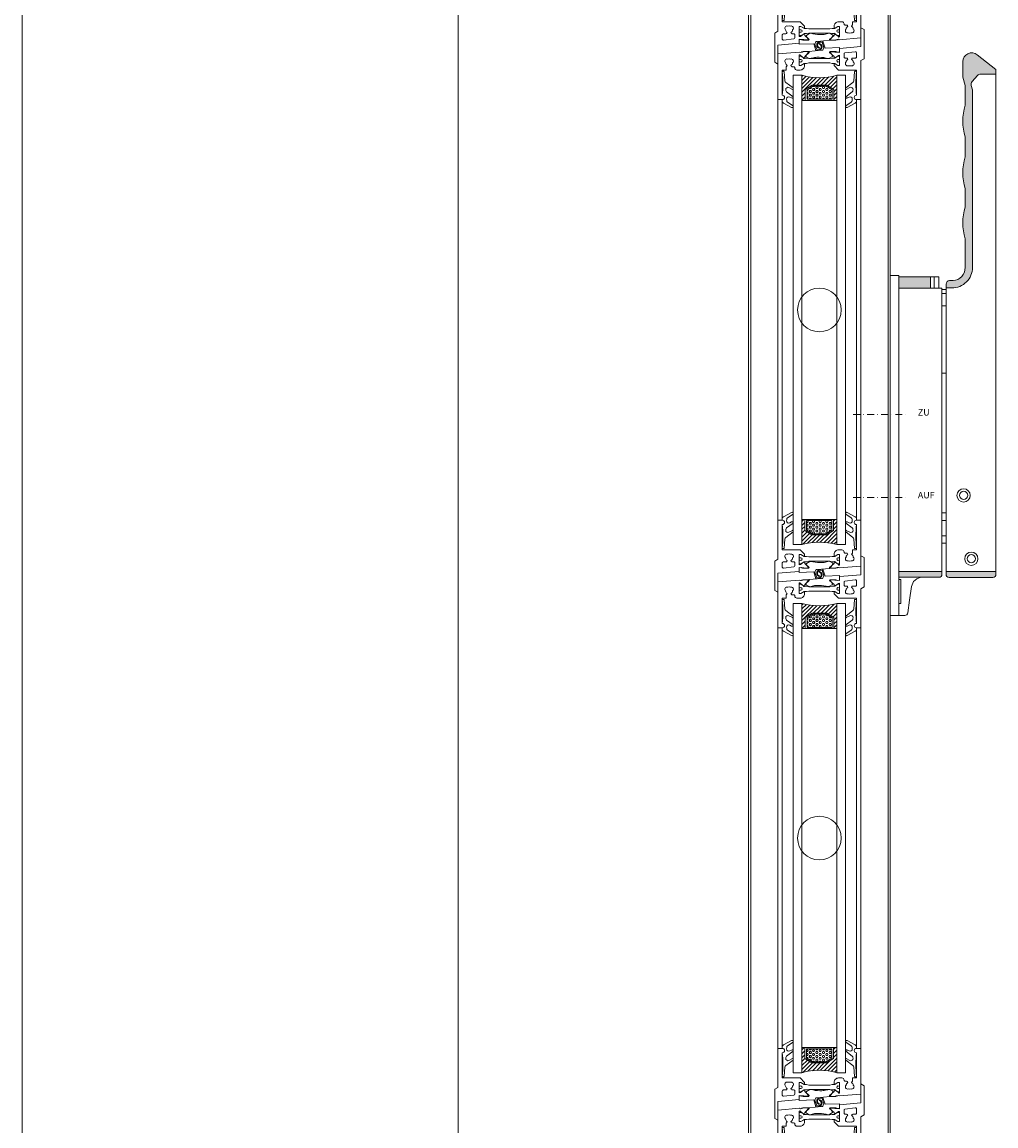
# Model space of a CAD drawing. Extents: x -2817 to 14334, y -3100 to 3352.
# Drawn here: x 1134 to 1581, y -2103 to -1597 of the extents above; entities that cross this region are included whole.
import ezdxf

# ---------------------------------------------------------------- set-up
doc = ezdxf.new("R2010")
doc.units = 0
doc.header["$LTSCALE"] = 0.5
doc.linetypes.add('STRICHPUNKT2', pattern=[12.7, 6.35, -3.175, 0, -3.175])
doc.layers.get('0').update_dxf_attribs({"lineweight": 18})
for name, color, linetype, lineweight in [('DICHTUNGEN', 6, 'Continuous', 18), ('Glas', 5, 'Continuous', 18), ('PROFILE', 3, 'Continuous', 18), ('PROFILTRENNUNG', 2, 'Continuous', 18), ('Symmetrie', 3, 'STRICHPUNKT2', 9), ('Vertikal', 7, 'Continuous', 18)]:
    doc.layers.add(name, color=color, linetype=linetype, lineweight=lineweight)
doc.styles.add('MB03_1_1', font='isocpeur.ttf', dxfattribs={"height": 3})

# ---------------------------------------------------------------- blocks, each defined once
blk = doc.blocks.new('32010')
at = {"layer": 'DICHTUNGEN'}
blk.add_lwpolyline([(3.98, -3.51), (6.91, -1.28, 0.302535), (6.98, -1.07, 0.48532), (6.26, -0.76), (5.41, -1.21, -0.596305), (3.94, -0.24), (3.99, 0.36, -0.223375), (4.42, 1.1), (6.91, 2.82, 0.246571), (7, 2.98), (7, 3.16, 0.566889), (6.26, 3.61), (2.53, 1.6, 0.276414), (2, 0.72), (2, 0, -1), (2, -2, -0.048028), (2, -12.8, 0.414214), (2.2, -13), (2.63, -13, 0.38869), (2.83, -12.82), (3.2, -8.64, -0.209459), (3.59, -7.94), (6.92, -5.36, 0.232514), (7, -5.2), (7, -4.82, 0.566889), (6.71, -4.64), (5.03, -5.54, -0.596305), (3.56, -4.57), (3.59, -4.22, -0.210966)], format="xyb", close=True, dxfattribs=at)
blk = doc.blocks.new('41074')
at = {"layer": 'DICHTUNGEN'}
blk.add_lwpolyline([(14.05, 2.57, -0.699065), (13.98, 2.4, 0.699065), (14.05, 2.57), (12.96, 4.06, -0.443418), (13.05, 4.49), (14.69, 5.47, -0.281534), (14.9, 5.47, 0.069485), (19.14, 4.88, 0.020932), (21.19, 4.97, 0.022625), (23.35, 5.5, -0.195097), (23.72, 5.45), (25.11, 4.62, -0.443418), (25.2, 4.19), (24.11, 2.7), (23.84, 2.5), (23.84, 2.26), (17.96, 1.69), (17.64, 1.67, 0.189526), (17.38, 1.54), (16.98, 0.47), (17.78, -2.05), (18.97, -1.84, 0.170584), (19.63, -1.51, 0.534329), (19, 0.46), (19.08, 0.75, -0.764536), (19.04, -2.23), (17.4, -2.52), (16.39, 0.67), (9.7, 0.4), (9.7, 2.69), (13.98, 2.4)], format="xyb", dxfattribs=at)
blk = doc.blocks.new('P45_OBEN')
at = {"layer": 'PROFILE'}
for points in [[(8.55, -6.96), (8.45, -6.94), (7.2, -6.21), (6.8, -6.21), (6.8, -7.06), (8.8, -9.06), (17, -9.06), (17, -20.66, 1), (17, -22.66), (19, -22.66), (19, -4.75), (20.5, -3.88), (20.5, 9.5), (19, 10.36), (19, 1.66), (9.3, 0.81), (9.3, -0.76), (8.25, -0.92), (8, -0.79), (7.8, -0.85), (7.55, -0.71), (7.53, -0.62), (4.83, -0.62), (4.69, -0.97), (6.71, -2.85), (6.88, -3.62), (7.23, -3.46), (8.7, -2.35), (9.29, -2.27), (9.3, -2.36), (9.3, -6.76), (9.1, -6.96)], [(12.89, -3.81), (13.07, -4.13, 0.237114), (12.26, -5.37, 0.83887), (13.25, -7.08, 0.2067), (14.55, -7.08, 0.83887), (15.54, -5.37, 0.237114), (14.72, -4.13), (14.91, -3.81, -0.267949), (15.34, -3.56), (16.5, -3.56, 0.414214), (17, -3.06), (17, -1.16, 0.450467), (16.44, -0.67), (11.74, -1.24, 0.378866), (11.3, -1.74), (11.3, -3.06, 0.414214), (11.8, -3.56), (12.46, -3.56, -0.267949)]]:
    blk.add_lwpolyline(points, format="xyb", close=True, dxfattribs=at)
blk.add_lwpolyline([(-14.73, -7), (-14.72, -6.99, -0.237114), (-15.54, -5.75, -0.83887), (-14.55, -4.05, -0.2067), (-13.25, -4.05, -0.83887), (-12.26, -5.75, -0.237114), (-13.07, -6.99), (-12.89, -7.31, 0.267949), (-12.46, -7.56), (-11.8, -7.56, -0.414214), (-11.3, -8.06), (-11.3, -8.06, 0.414214), (-10.3, -9.06), (-8.8, -9.06, 0.414214), (-6.8, -7.06), (-6.8, -6.21, 1), (-7.2, -6.21), (-8.45, -6.94, -0.131652), (-8.55, -6.96), (-9.1, -6.96, -0.414214), (-9.3, -6.76), (-9.3, -2.36), (-9.29, -2.27, -0.843039), (-8.7, -2.35), (-7.23, -3.46, 1.245974), (-6.88, -3.62), (-6.71, -2.85), (-4.69, -0.97, 0.680876), (-4.83, -0.62), (-7.53, -0.62), (-7.55, -0.71, -0.414214), (-7.8, -0.85), (-8, -0.79, 0.414214), (-8.25, -0.92, -0.380054), (-9.15, -0.8), (-19, -1.66), (-19, -22.66), (-17, -22.66, 1), (-17, -20.66), (-17, -9.06), (-15.2, -9.06), (-15.2, -7.54, 0.191377), (-14.91, -7.31), (-14.72, -6.99)], format="xyb", dxfattribs=at)
at = {"layer": 'PROFILTRENNUNG'}
blk.add_lwpolyline([(5.9, -3.64), (4.77, -3.84), (-4.77, -3.84), (-5.9, -3.64), (-6.88, -3.64, -0.131652), (-7.03, -3.6), (-8.51, -2.74, 0.131652), (-8.61, -2.71), (-9.1, -2.71, 0.414214), (-9.3, -2.91), (-9.3, -4.31), (-8.85, -4.31, -1.69614), (-8.85, -5.36), (-9.3, -5.36), (-9.3, -6.76, 0.414214), (-9.1, -6.96), (-8.61, -6.96, 0.131652), (-8.51, -6.94), (-7.03, -6.08, -0.131652), (-6.88, -6.04), (-5.9, -6.04), (-4.77, -5.84), (4.77, -5.84), (5.9, -6.04), (6.88, -6.04, -0.131652), (7.03, -6.08), (8.51, -6.94, 0.131652), (8.61, -6.96), (9.1, -6.96, 0.414214), (9.3, -6.76), (9.3, -5.36), (8.85, -5.36, -1.69614), (8.85, -4.31), (9.3, -4.31), (9.3, -2.91, 0.414214), (9.1, -2.71), (8.61, -2.71, 0.131652), (8.51, -2.74), (7.03, -3.6, -0.131652), (6.88, -3.64)], format="xyb", close=True, dxfattribs=at)
at = {"rotation": 180}
for name, p in [('41074', (19, 1.66)), ('32010', (19, -22.66))]:
    blk.add_blockref(name, p, dxfattribs=at)
at = {"xscale": -1, "rotation": 180}
blk.add_blockref('32010', (-19, -22.66), dxfattribs=at)
blk = doc.blocks.new('P45_UNTEN')
at = {"layer": 'PROFILE'}
for points in [[(-8.55, 6.96), (-8.45, 6.94), (-7.2, 6.21), (-6.8, 6.21), (-6.8, 7.06), (-8.8, 9.06), (-17, 9.06), (-17, 20.66, 1), (-17, 22.66), (-19, 22.66), (-19, 4.75), (-20.5, 3.88), (-20.5, -9.5), (-19, -10.36), (-19, -1.66), (-9.3, -0.81), (-9.3, 0.76), (-8.25, 0.92), (-8, 0.79), (-7.8, 0.85), (-7.55, 0.71), (-7.53, 0.62), (-4.83, 0.62), (-4.69, 0.97), (-6.71, 2.85), (-6.88, 3.62), (-7.23, 3.46), (-8.7, 2.35), (-9.29, 2.27), (-9.3, 2.36), (-9.3, 6.76), (-9.1, 6.96)], [(-12.89, 3.81), (-13.07, 4.13, 0.237114), (-12.26, 5.37, 0.83887), (-13.25, 7.08, 0.2067), (-14.55, 7.08, 0.83887), (-15.54, 5.37, 0.237114), (-14.72, 4.13), (-14.91, 3.81, -0.267949), (-15.34, 3.56), (-16.5, 3.56, 0.414214), (-17, 3.06), (-17, 1.16, 0.450467), (-16.44, 0.67), (-11.74, 1.24, 0.378866), (-11.3, 1.74), (-11.3, 3.06, 0.414214), (-11.8, 3.56), (-12.46, 3.56, -0.267949)]]:
    blk.add_lwpolyline(points, format="xyb", close=True, dxfattribs=at)
blk.add_lwpolyline([(14.73, 7), (14.72, 6.99, -0.237114), (15.54, 5.75, -0.83887), (14.55, 4.05, -0.2067), (13.25, 4.05, -0.83887), (12.26, 5.75, -0.237114), (13.07, 6.99), (12.89, 7.31, 0.267949), (12.46, 7.56), (11.8, 7.56, -0.414214), (11.3, 8.06), (11.3, 8.06, 0.414214), (10.3, 9.06), (8.8, 9.06, 0.414214), (6.8, 7.06), (6.8, 6.21, 1), (7.2, 6.21), (8.45, 6.94, -0.131652), (8.55, 6.96), (9.1, 6.96, -0.414214), (9.3, 6.76), (9.3, 2.36), (9.29, 2.27, -0.843039), (8.7, 2.35), (7.23, 3.46, 1.245974), (6.88, 3.62), (6.71, 2.85), (4.69, 0.97, 0.680876), (4.83, 0.62), (7.53, 0.62), (7.55, 0.71, -0.414214), (7.8, 0.85), (8, 0.79, 0.414214), (8.25, 0.92, -0.380054), (9.15, 0.8), (19, 1.66), (19, 22.66), (17, 22.66, 1), (17, 20.66), (17, 9.06), (15.2, 9.06), (15.2, 7.54, 0.191377), (14.91, 7.31), (14.72, 6.99)], format="xyb", dxfattribs=at)
at = {"layer": 'PROFILTRENNUNG'}
blk.add_lwpolyline([(-5.9, 3.64), (-4.77, 3.84), (4.77, 3.84), (5.9, 3.64), (6.88, 3.64, -0.131652), (7.03, 3.6), (8.51, 2.74, 0.131652), (8.61, 2.71), (9.1, 2.71, 0.414214), (9.3, 2.91), (9.3, 4.31), (8.85, 4.31, -1.69614), (8.85, 5.36), (9.3, 5.36), (9.3, 6.76, 0.414214), (9.1, 6.96), (8.61, 6.96, 0.131652), (8.51, 6.94), (7.03, 6.08, -0.131652), (6.88, 6.04), (5.9, 6.04), (4.77, 5.84), (-4.77, 5.84), (-5.9, 6.04), (-6.88, 6.04, -0.131652), (-7.03, 6.08), (-8.51, 6.94, 0.131652), (-8.61, 6.96), (-9.1, 6.96, 0.414214), (-9.3, 6.76), (-9.3, 5.36), (-8.85, 5.36, -1.69614), (-8.85, 4.31), (-9.3, 4.31), (-9.3, 2.91, 0.414214), (-9.1, 2.71), (-8.61, 2.71, 0.131652), (-8.51, 2.74), (-7.03, 3.6, -0.131652), (-6.88, 3.64)], format="xyb", close=True, dxfattribs=at)
for name, p in [('32010', (-19, 22.66)), ('41074', (-19, -1.66))]:
    blk.add_blockref(name, p)
at = {"xscale": -1}
blk.add_blockref('32010', (19, 22.66), dxfattribs=at)
blk = doc.blocks.new('GlasAbstandhalter')
at = {"layer": 'Glas'}
h = blk.add_hatch(dxfattribs=at)
h.set_pattern_fill('ANSI31', color=256, scale=0.25, style=0)
h.set_pattern_definition([(45, (-166.37354, -151.027), (-0.561266, 0.561266), [])])
h.paths.add_polyline_path([(0, 4.49), (-2.15, 4.49), (-4.15, 6.49), (-4.15, 11.49), (-5, 11.49), (-5, 0, -0.108057), (0, 1.08)])
h.paths.add_polyline_path([(5, 11.49), (4.05, 11.49), (4.05, 6.49), (2.05, 4.49), (0, 4.49), (0, 1.08, -0.107163), (4.96, 0), (5, 0)])
h = blk.add_hatch(dxfattribs=at)
h.set_pattern_fill('HEX', color=256, scale=0.1, style=0)
h.set_pattern_definition([(0, (-166.37354, -151.027), (0, 0.549926), [0.3175, -0.635]), (120, (-166.37354, -151.027), (-0.4762499, -0.274963), [0.3175, -0.635]), (60, (-166.05604, -151.027), (-0.4762499, 0.274963), [0.3175, -0.635])])
h.paths.add_polyline_path([(0, 10.99), (-3.65, 10.99), (-3.65, 6.69), (-1.94, 4.99), (0, 4.99)])
h.paths.add_polyline_path([(3.55, 10.99), (0, 10.99), (0, 4.99), (1.84, 4.99), (3.55, 6.69)])
for p, q in [((-5, 0), (-5, 11.49)), ((-5, 11.49), (0, 11.49)), ((0, 11.49), (5, 11.49)), ((5, 11.49), (5, 0))]:
    blk.add_line(p, q, dxfattribs=at)
for points in [[(-4.15, 11.49), (-4.15, 6.49), (-2.15, 4.49), (0, 4.49)], [(0, 10.99), (-3.65, 10.99), (-3.65, 6.69), (-1.94, 4.99), (0, 4.99)], [(0, 4.49), (2.05, 4.49), (4.05, 6.49), (4.05, 11.49)], [(0, 4.99), (1.84, 4.99), (3.55, 6.69), (3.55, 10.99), (0, 10.99)]]:
    blk.add_lwpolyline(points, dxfattribs=at)
blk.add_arc((-0.02, -10.89), 11.97, 65.4321, 114.5679, dxfattribs=at)
blk = doc.blocks.new('Element_500x1500')
at = {"layer": 'Glas'}
for points in [[(-208, 763.5), (-212, 763.5), (-212, 978.83), (-208, 978.83)], [(-192, 763.5), (-188, 763.5), (-188, 978.83), (-192, 978.83)], [(-208, 521.17), (-212, 521.17), (-212, 736.5), (-208, 736.5)], [(-192, 521.17), (-188, 521.17), (-188, 736.5), (-192, 736.5)]]:
    blk.add_lwpolyline(points, close=True, dxfattribs=at)
at = {"layer": 'Vertikal'}
for p, q in [((-168.5, 24.88), (-168.5, 1482.88)), ((-167.5, 37), (-167.5, 1483)), ((-231.5, 17.12), (-231.5, 1475.12)), ((-232.5, 17), (-232.5, 1463)), ((-219, 774.66), (-219, 967.67)), ((-217, 774.66), (-217, 967.67)), ((-183, 774.66), (-183, 967.67)), ((-181, 774.66), (-181, 967.67)), ((-219, 532.33), (-219, 725.34)), ((-217, 532.33), (-217, 725.34)), ((-183, 532.33), (-183, 725.34)), ((-181, 532.33), (-181, 725.34))]:
    blk.add_line(p, q, dxfattribs=at)
for centre in [(-200, 871.17), (-200, 628.83)]:
    blk.add_circle(centre, 10, dxfattribs=at)
for name, p in [('P45_UNTEN', (-200, 994.33)), ('P45_OBEN', (-200, 990.33)), ('P45_UNTEN', (-200, 752)), ('P45_OBEN', (-200, 748)), ('P45_UNTEN', (-200, 509.67)), ('P45_OBEN', (-200, 505.67))]:
    blk.add_blockref(name, p, dxfattribs=at)
at = {"layer": 'Vertikal', "xscale": 1.6, "rotation": 180}
for p in [(-200, 978.83), (-200, 736.5)]:
    blk.add_blockref('GlasAbstandhalter', p, dxfattribs=at)
at = {"layer": 'Vertikal', "xscale": 1.6}
for p in [(-200, 763.5), (-200, 521.17)]:
    blk.add_blockref('GlasAbstandhalter', p, dxfattribs=at)
blk = doc.blocks.new('Hautau_V')
for points in [[(39.92, 165.11), (48.48, 158.29), (48.48, 156.24), (41.49, 156.24, 0.218114), (39.98, 155.55), (37.59, 152.77, 0.248322), (37.17, 150.95), (37.69, 149, -0.065543), (37.76, 148.48), (37.76, 67.53, -0.414214), (28.31, 58.08), (25.63, 58.08), (25.63, 59.86, -0.408857), (27.25, 61.48), (28.8, 61.48, 0.414214), (34.35, 67.53), (34.35, 80.65, -0.142847), (34.35, 95.23), (34.35, 103.67, -0.142847), (34.35, 118.25), (34.35, 127.39, -0.142847), (34.35, 141.97), (34.35, 151), (33.34, 154.75), (33.34, 161.94, -0.628169)], [(18.47, 58), (18.47, 63.24), (4, 63.24), (4, 58)], [(22.37, -74.68, 0.414214), (23.72, -73.33), (23.72, -72), (4, -72), (4, -74.68)], [(47.13, -74.72, 0.414214), (48.48, -73.37), (48.48, -72.09), (25.63, -72.09), (25.63, -73.37, 0.414214), (26.98, -74.72)]]:
    blk.add_hatch(color=256).paths.add_polyline_path(points)
for p, q in [((18.47, 63.24), (18.47, 58)), ((20.19, 63.24), (20.19, 58))]:
    blk.add_line(p, q)
for points in [[(25.63, 58.08), (25.63, 59.83, -0.414214), (27.25, 61.48), (28.8, 61.48, 0.414214), (34.35, 67.53), (34.35, 80.65, -0.142847), (34.35, 95.23), (34.35, 103.67, -0.142847), (34.35, 118.25), (34.35, 127.39, -0.142847), (34.35, 141.97), (34.35, 151), (33.34, 154.75), (33.34, 161.94, -0.628169), (39.92, 165.11), (48.48, 158.29), (48.48, 156.24)], [(4, -74.68), (4, -75.65), (4.8, -75.65), (4.8, -86.75), (4, -86.75), (4, -92.21), (6.7, -92.21, 0.372716), (8.03, -91.05), (8.87, -85.22), (9.75, -78.89), (10.7, -76.63), (12.25, -75.35), (14.11, -74.68)]]:
    blk.add_lwpolyline(points, format="xyb")
for points in [[(48.48, -72.09), (25.63, -72.09), (25.63, 58.08), (28.31, 58.08, 0.414214), (37.76, 67.53), (37.76, 148.48, 0.065543), (37.69, 149), (37.17, 150.95, -0.248322), (37.59, 152.77), (39.98, 155.55, -0.218114), (41.49, 156.24), (48.48, 156.24)], [(4, -72), (4, -74.68), (22.37, -74.68, 0.414214), (23.72, -73.33), (23.72, -72)], [(48.48, -72.09), (48.48, -73.37, -0.414214), (47.13, -74.72), (26.98, -74.72, -0.414214), (25.63, -73.37), (25.63, -72.09)]]:
    blk.add_lwpolyline(points, format="xyb", close=True)
for points in [[(4, -92.21), (0, -92.21), (0, 63.79), (4, 63.79)], [(4, 58), (4, 63.24), (22.37, 63.24), (22.37, 58)], [(23.72, 58), (23.72, -72), (4, -72), (4, 58)], [(23.72, 57.4), (23.72, 55.49), (25.63, 55.49), (25.63, 57.4)], [(23.72, 49.95), (23.72, 19.02), (25.63, 19.02), (25.63, 49.95)], [(23.72, -45.11), (23.72, -48.57), (25.63, -48.57), (25.63, -45.11)], [(23.72, -55.61), (23.72, -59.08), (25.63, -59.08), (25.63, -55.61)]]:
    blk.add_lwpolyline(points, close=True)
for centre, radius in [((33.67, -37.09), 3.05), ((33.67, -37.09), 1.89), ((37.2, -66.16), 3.05), ((37.2, -66.16), 1.89)]:
    blk.add_circle(centre, radius)
at = {"layer": 'Symmetrie'}
for p, q in [((-17, 0), (8.46, 0)), ((-17, -38), (8.46, -38))]:
    blk.add_line(p, q, dxfattribs=at)
at = {"char_height": 3, "width": 49.1586, "attachment_point": 1, "style": 'MB03_1_1'}
for s, insert in [('ZU', (12.68, 2.52)), ('AUF', (12.68, -35.48))]:
    blk.add_mtext(s, dxfattribs=dict(at, insert=insert))

msp = doc.modelspace()

# ---------------------------------------------------------------- linework, layer by layer
for p, q in [((1134.23, -3100), (1134.23, -747.98)), ((1334.23, -3100), (1334.23, -747.98))]:
    msp.add_line(p, q)

# ---------------------------------------------------------------- block references
for name, p in [('Element_500x1500', (1700, -2600)), ('Hautau_V', (1532.5, -1776.83))]:
    msp.add_blockref(name, p)

doc.saveas('drawing.dxf')
